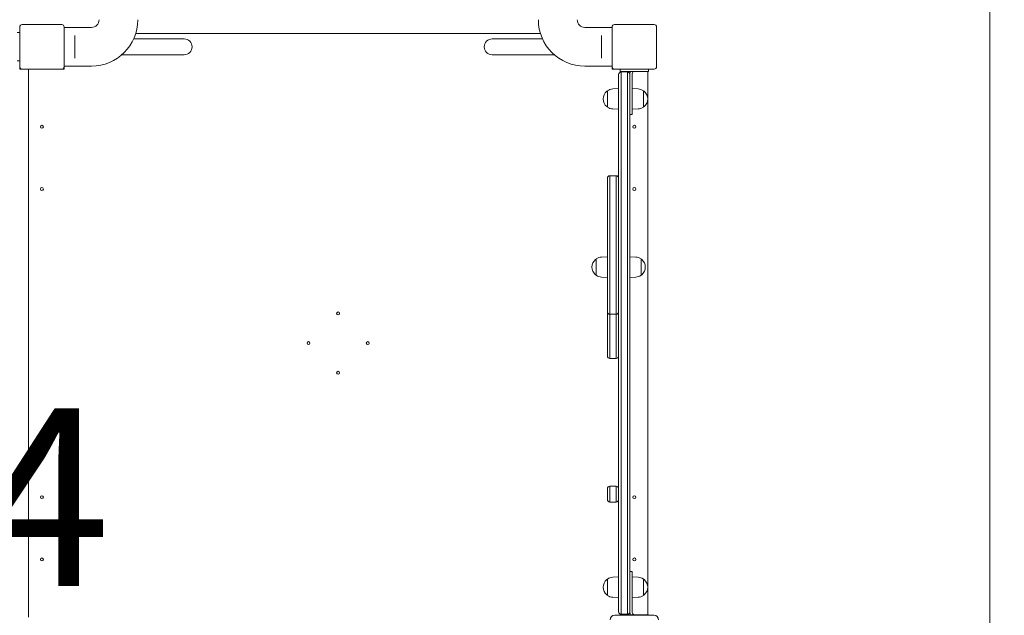
# Model space of a CAD drawing. Units: millimetres. Extents: x 9477 to 33487, y 3753 to 26268.
# Drawn here: x 25983 to 27645, y 20319 to 21324 of the extents above; entities that cross this region are included whole.
import ezdxf

# ---------------------------------------------------------------- set-up
doc = ezdxf.new("R2010")
doc.units = ezdxf.units.MM
doc.header["$LTSCALE"] = 100
doc.layers.get('0').update_dxf_attribs({"lineweight": 25})
for name, color, linetype, lineweight in [('Dimension (ISO)', 7, 'Continuous', 18), ('Symbol (ISO)', 7, 'Continuous', 25), ('Visible (ISO)', 7, 'Continuous', 18)]:
    doc.layers.add(name, color=color, linetype=linetype, lineweight=lineweight)
doc.layers.add('Fall Zone', color=5, linetype='Continuous', lineweight=20, true_color=0x0000ff)
doc.styles.add('Note Text (ISO)', font='tahoma.ttf')
doc.styles.add('Text Style57', font='tahoma.ttf')
doc.dimstyles.new('Aplay Dimension Styles M', dxfattribs={"dimscale": 100, "dimtxt": 2.5, "dimasz": 2.5, "dimexe": 3.175, "dimexo": 2, "dimgap": 0.762, "dimtad": 1, "dimdec": 1, "dimlfac": 0.001, "dimrnd": 1e-08, "dimzin": 0, "dimdsep": 46, "dimtxsty": 'Note Text (ISO)', "dimcen": 0.09, "dimdle": 10, "dimclrd": 256, "dimclre": 256, "dimclrt": 7, "dimadec": 0, "dimazin": 0, "dimtfac": 1.40208, "dimtofl": 0, "dimtmove": 0, "dimatfit": 3, "dimfxl": 1, "dimtolj": 1, "dimtzin": 0, "dimlwd": -1, "dimlwe": -1, "dimarcsym": 0})

# ---------------------------------------------------------------- blocks, each defined once
blk = doc.blocks.new('*D51')
at = {"layer": 'Defpoints', "color": 0, "transparency": 16777216}
for p in [(30020.8, 26268.1), (33078.3, 26268.1), (12282.7, 5320.1)]:
    blk.add_point(p, dxfattribs=at)
at = {"layer": 'Dimension (ISO)', "transparency": 16777216}
for p, q in [((30220.8, 26268.1), (33395.8, 26268.1)), ((33078.3, 5570.1), (33078.3, 26018.1)), ((12482.7, 5320.1), (33395.8, 5320.1))]:
    blk.add_line(p, q, dxfattribs=at)
for points in [[(33036.6, 26018.1), (33119.9, 26018.1), (33078.3, 26268.1)], [(33036.6, 5570.1), (33119.9, 5570.1), (33078.3, 5320.1)]]:
    blk.add_solid(points, dxfattribs=at)
at = {"layer": 'Dimension (ISO)', "color": 7, "transparency": 16777216, "insert": (32741.6, 15794.1), "char_height": 250, "attachment_point": 2, "rotation": 90, "style": 'Note Text (ISO)'}
blk.add_mtext('\\A1;20.9 m', dxfattribs=at)
blk = doc.blocks.new('*D52')
at = {"layer": 'Defpoints', "color": 0, "transparency": 16777216}
for p in [(32010.8, 24278.1), (9478.4, 8190.5), (32010.8, 4162)]:
    blk.add_point(p, dxfattribs=at)
at = {"layer": 'Dimension (ISO)', "transparency": 16777216}
for p, q in [((32010.8, 24078.1), (32010.8, 3844.5)), ((9478.4, 7990.5), (9478.4, 3844.5)), ((9728.4, 4162), (31760.8, 4162))]:
    blk.add_line(p, q, dxfattribs=at)
for points in [[(9728.4, 4203.6), (9728.4, 4120.3), (9478.4, 4162)], [(31760.8, 4203.6), (31760.8, 4120.3), (32010.8, 4162)]]:
    blk.add_solid(points, dxfattribs=at)
at = {"layer": 'Dimension (ISO)', "color": 7, "transparency": 16777216, "insert": (20744.6, 4498.6), "char_height": 250, "attachment_point": 2, "style": 'Note Text (ISO)'}
blk.add_mtext('\\A1;22.5 m', dxfattribs=at)
blk = doc.blocks.new('FHF Label')
at = {"layer": 'Symbol (ISO)', "color": 7, "style": 'Text Style57'}
blk.add_attdef('<FREE_HEIGHT_OF_FALL>_001', (-1.126, -1.507), '', height=3, dxfattribs=at)

msp = doc.modelspace()

# ---------------------------------------------------------------- linework, layer by layer
at = {"layer": 'Fall Zone', "color": 9, "true_color": 0xc0c0c0}
msp.add_line((27620.85, 21878.08), (27620.85, 18678.08), dxfattribs=at)
at = {"layer": 'Visible (ISO)'}
for p, q in [((25983.35, 21311.58), (25983.35, 21244.58)), ((26054.35, 21315.58), (25987.35, 21315.58)), ((26058.35, 21244.58), (26058.35, 21311.58)), ((26058.35, 21310.83), (26104.35, 21310.83)), ((26983.35, 21310.83), (26937.35, 21310.83)), ((26983.35, 21311.58), (26983.35, 21244.58)), ((27054.35, 21315.58), (26987.35, 21315.58)), ((27058.35, 21244.58), (27058.35, 21311.58)), ((25979.35, 21302), (25983.35, 21302)), ((26076.35, 21293.2), (26076.35, 21297.25)), ((26076.35, 21293.2), (26076.35, 21262.96)), ((26260.85, 21291.53), (26175.89, 21291.53)), ((26179.33, 21300.58), (26862.37, 21300.58)), ((26865.8, 21291.53), (26780.85, 21291.53)), ((26965.35, 21297.25), (26965.35, 21293.2)), ((26965.35, 21262.96), (26965.35, 21293.2)), ((26076.35, 21258.91), (26076.35, 21262.96)), ((26155.9, 21264.63), (26260.85, 21264.63)), ((26780.85, 21264.63), (26885.8, 21264.63)), ((26965.35, 21262.96), (26965.35, 21258.91)), ((25979.35, 21254.16), (25983.35, 21254.16)), ((25983.35, 21244.58), (25983.35, 21240.58)), ((25983.35, 21240.58), (25987.35, 21240.58)), ((25987.35, 21240.58), (26054.35, 21240.58)), ((25998.35, 21240.58), (25998.35, 20315.58)), ((25998.35, 20315.58), (25998.35, 21240.58)), ((26054.35, 21240.58), (26058.35, 21240.58)), ((26058.35, 21245.33), (26104.35, 21245.33)), ((26058.35, 21240.58), (26058.35, 21244.58)), ((26983.35, 21245.33), (26937.35, 21245.33)), ((26983.35, 21244.58), (26983.35, 21240.58)), ((26983.35, 21240.58), (26987.35, 21240.58)), ((26987.35, 21240.58), (27054.35, 21240.58)), ((26996.93, 21236.58), (26996.93, 21240.58)), ((27044.76, 21236.58), (27044.76, 21240.58)), ((26994.35, 21229.9), (26994.35, 21231.58)), ((26994.35, 20642.64), (26994.35, 21229.9)), ((27019.34, 21236.58), (26996.93, 21236.58)), ((26998.35, 21235.58), (26998.35, 21230.54)), ((26998.35, 21235.58), (27009.35, 21235.58)), ((26998.35, 21235.58), (26998.35, 21230.54)), ((26998.35, 21230.54), (26998.35, 20642.86)), ((26998.35, 21230.54), (26998.35, 20642.86)), ((27009.35, 21230.54), (27009.35, 21235.58)), ((27009.35, 21230.54), (27009.35, 21235.58)), ((27009.35, 20642.86), (27009.35, 21230.54)), ((27009.35, 20642.86), (27009.35, 21230.54)), ((27013.35, 21232.58), (27013.35, 21231.58)), ((27013.35, 21231.58), (27013.35, 21229.9)), ((27013.35, 21229.9), (27013.35, 20642.64)), ((27017.35, 21188.58), (27017.35, 21232.58)), ((27022.36, 21236.58), (27019.34, 21236.58)), ((27044.76, 21236.58), (27022.36, 21236.58)), ((27043.35, 21236.58), (27043.35, 20319.58)), ((26984.36, 21207.02), (26994.35, 21207.58)), ((27027.33, 21207.02), (27017.35, 21207.58)), ((26975.35, 21203.08), (26974.6, 21203.08)), ((26975.35, 21176.61), (26975.35, 21203.56)), ((27036.35, 21203.56), (27036.35, 21176.61)), ((27036.35, 21203.08), (27037.1, 21203.08)), ((26975.35, 21177.08), (26974.6, 21177.08)), ((27017.35, 21188.58), (27017.35, 21163.58)), ((27036.35, 21177.08), (27037.1, 21177.08)), ((26984.36, 21173.14), (26994.35, 21172.58)), ((27017.35, 21163.58), (27013.35, 21163.58)), ((27027.33, 21173.14), (27017.35, 21172.58)), ((26979.35, 21060.6), (26979.35, 20882.51)), ((26979.35, 21060.6), (26990.35, 21060.6)), ((26979.35, 21060.6), (26979.35, 20882.51)), ((26990.35, 20882.51), (26990.35, 21060.6)), ((26990.35, 20882.51), (26990.35, 21060.6)), ((26975.35, 20883.13), (26975.35, 21056.6)), ((26956.35, 20919.4), (26955.6, 20919.4)), ((26956.35, 20892.93), (26956.35, 20919.87)), ((26965.36, 20923.34), (26975.35, 20923.9)), ((27023.33, 20923.34), (27013.35, 20923.9)), ((27032.35, 20919.87), (27032.35, 20892.93)), ((27032.35, 20919.4), (27033.1, 20919.4)), ((26956.35, 20893.4), (26955.6, 20893.4)), ((27032.35, 20893.4), (27033.1, 20893.4)), ((26965.36, 20889.46), (26975.35, 20888.9)), ((26975.35, 20883.13), (26975.35, 20876.12)), ((26975.35, 20874.06), (26975.35, 20876.12)), ((26979.35, 20879.51), (26979.35, 20882.51)), ((26979.35, 20879.51), (26979.35, 20882.51)), ((26979.35, 20879.51), (26979.35, 20877.33)), ((26979.35, 20879.51), (26979.35, 20877.33)), ((26979.35, 20877.33), (26979.35, 20846.31)), ((26979.35, 20877.33), (26979.35, 20846.31)), ((26990.35, 20882.51), (26990.35, 20879.51)), ((26990.35, 20882.51), (26990.35, 20879.51)), ((26990.35, 20877.33), (26990.35, 20879.51)), ((26990.35, 20877.33), (26990.35, 20879.51)), ((26990.35, 20846.31), (26990.35, 20877.33)), ((26990.35, 20846.31), (26990.35, 20877.33)), ((27023.33, 20889.46), (27013.35, 20888.9)), ((26975.35, 20844.42), (26975.35, 20874.06)), ((26975.35, 20836.61), (26975.35, 20844.42)), ((26979.35, 20846.31), (26979.35, 20832.89)), ((26979.35, 20846.31), (26979.35, 20832.89)), ((26990.35, 20832.89), (26990.35, 20846.31)), ((26990.35, 20832.89), (26990.35, 20846.31)), ((26975.35, 20830.63), (26975.35, 20836.61)), ((26975.35, 20830.63), (26975.35, 20828.11)), ((26975.35, 20756.2), (26975.35, 20828.11)), ((26979.35, 20832.89), (26979.35, 20826.63)), ((26979.35, 20832.89), (26979.35, 20826.63)), ((26979.35, 20826.03), (26979.35, 20826.63)), ((26979.35, 20826.63), (26990.35, 20826.63)), ((26979.35, 20826.03), (26979.35, 20826.63)), ((26979.35, 20826.03), (26979.35, 20752.2)), ((26979.35, 20826.03), (26979.35, 20752.2)), ((26990.35, 20826.63), (26990.35, 20832.89)), ((26990.35, 20826.63), (26990.35, 20832.89)), ((26990.35, 20826.63), (26990.35, 20826.03)), ((26990.35, 20826.63), (26990.35, 20826.03)), ((26990.35, 20752.2), (26990.35, 20826.03)), ((26990.35, 20752.2), (26990.35, 20826.03)), ((26979.35, 20752.2), (26990.35, 20752.2)), ((26994.35, 20626.53), (26994.35, 20642.64)), ((26998.35, 20642.86), (26998.35, 20626.09)), ((26998.35, 20642.86), (26998.35, 20626.09)), ((27009.35, 20626.09), (27009.35, 20642.86)), ((27009.35, 20626.09), (27009.35, 20642.86)), ((27013.35, 20642.64), (27013.35, 20626.53)), ((26994.35, 20325.99), (26994.35, 20626.53)), ((26998.35, 20626.09), (26998.35, 20324.79)), ((26998.35, 20626.09), (26998.35, 20324.79)), ((27009.35, 20324.79), (27009.35, 20626.09)), ((27009.35, 20324.79), (27009.35, 20626.09)), ((27013.35, 20626.53), (27013.35, 20325.99)), ((26975.35, 20532.52), (26975.35, 20527.38)), ((26975.35, 20527.38), (26975.35, 20519.06)), ((26979.35, 20527.38), (26979.35, 20536.52)), ((26979.35, 20527.38), (26979.35, 20536.52)), ((26979.35, 20536.52), (26990.35, 20536.52)), ((26979.35, 20519.06), (26979.35, 20527.38)), ((26979.35, 20527.38), (26979.35, 20519.06)), ((26990.35, 20536.52), (26990.35, 20527.38)), ((26990.35, 20527.38), (26990.35, 20536.52)), ((26990.35, 20527.38), (26990.35, 20519.06)), ((26990.35, 20527.38), (26990.35, 20519.06)), ((26975.35, 20519.06), (26975.35, 20513.92)), ((26979.35, 20509.92), (26979.35, 20519.06)), ((26979.35, 20509.92), (26979.35, 20519.06)), ((26979.35, 20509.92), (26990.35, 20509.92)), ((26990.35, 20519.06), (26990.35, 20509.92)), ((26990.35, 20509.92), (26990.35, 20519.06)), ((27017.35, 20392.58), (27013.35, 20392.58)), ((27017.35, 20392.58), (27017.35, 20367.58)), ((26975.35, 20379.08), (26974.6, 20379.08)), ((26975.35, 20352.61), (26975.35, 20379.56)), ((26984.36, 20383.02), (26994.35, 20383.58)), ((27027.33, 20383.02), (27017.35, 20383.58)), ((27036.35, 20379.56), (27036.35, 20352.61)), ((27036.35, 20379.08), (27037.1, 20379.08)), ((27017.35, 20323.58), (27017.35, 20367.58)), ((26975.35, 20353.08), (26974.6, 20353.08)), ((26984.36, 20349.14), (26994.35, 20348.58)), ((27027.33, 20349.14), (27017.35, 20348.58)), ((27036.35, 20353.08), (27037.1, 20353.08)), ((26994.35, 20324.58), (26994.35, 20325.99)), ((27013.35, 20325.99), (27013.35, 20324.58)), ((27053.91, 20318.79), (26987.78, 20318.79)), ((26996.93, 20319.58), (26996.93, 20318.79)), ((26996.93, 20319.58), (27019.34, 20319.58)), ((26998.35, 20324.79), (26998.35, 20320.58)), ((26998.35, 20324.79), (26998.35, 20320.58)), ((26998.35, 20320.58), (27009.35, 20320.58)), ((27009.35, 20320.58), (27009.35, 20324.79)), ((27009.35, 20320.58), (27009.35, 20324.79)), ((27013.35, 20324.58), (27013.35, 20323.58)), ((27019.34, 20319.58), (27022.36, 20319.58)), ((27022.36, 20319.58), (27044.76, 20319.58)), ((27044.76, 20319.58), (27044.76, 20318.79))]:
    msp.add_line(p, q, dxfattribs=at)
for centre in [(26020.85, 21143.08), (27020.85, 21143.08), (26020.85, 21038.08), (27020.85, 21038.08), (26520.85, 20828.08), (26470.85, 20778.08), (26570.85, 20778.08), (26520.85, 20728.08), (26020.85, 20518.08), (27020.85, 20518.08), (26020.85, 20413.08), (27020.85, 20413.08)]:
    msp.add_circle(centre, 2.5, dxfattribs=at)
for centre, radius, start, end in [((26104.35, 21323.83), 78.5, 270, 0), ((26104.35, 21323.83), 13, 270, 0), ((26937.35, 21323.83), 78.5, 180, 270), ((26937.35, 21323.83), 13, 180, 270), ((25987.35, 21311.58), 4, 90, 180), ((26054.35, 21311.58), 4, 0, 90), ((26987.35, 21311.58), 4, 90, 180), ((27054.35, 21311.58), 4, 0, 90), ((26260.85, 21278.08), 13.45, 270, 90), ((26780.85, 21278.08), 13.45, 90, 270), ((25987.35, 21244.58), 4, 180, 270), ((26054.35, 21244.58), 4, 270, 0), ((26987.35, 21244.58), 4, 180, 270), ((27054.35, 21244.58), 4, 270, 0), ((26998.35, 21231.58), 4, 90, 180), ((27009.35, 21231.58), 4, 0, 90), ((27021.35, 21232.58), 8, 150.00048, 180), ((27021.35, 21232.58), 4, 100.80692, 180), ((26985.31, 21190.08), 16.97, 93.21201, 125.09196), ((27026.38, 21190.08), 16.97, 54.90804, 86.78799), ((26985.31, 21190.08), 16.97, 130.61296, 229.38704), ((26974.6, 21202.58), 0.5, 90, 130.61296), ((26975.85, 21203.56), 0.5, 125.09196, 180), ((27035.85, 21203.56), 0.5, 0, 54.90804), ((27037.1, 21202.58), 0.5, 49.38704, 90), ((27026.38, 21190.08), 16.97, 310.61296, 49.38704), ((26974.6, 21177.58), 0.5, 229.38704, 270), ((26975.85, 21176.61), 0.5, 180, 234.90804), ((26985.31, 21190.08), 16.97, 234.90804, 266.78799), ((27026.38, 21190.08), 16.97, 273.21201, 305.09196), ((27035.85, 21176.61), 0.5, 305.09196, 0), ((27037.1, 21177.58), 0.5, 270, 310.61296), ((26979.35, 21056.6), 4, 90, 180), ((26990.35, 21056.6), 4, 0, 90), ((26966.31, 20906.4), 16.97, 130.61296, 229.38704), ((26955.6, 20918.9), 0.5, 90, 130.61296), ((26956.85, 20919.87), 0.5, 125.09196, 180), ((26966.31, 20906.4), 16.97, 93.21201, 125.09196), ((27022.38, 20906.4), 16.97, 54.90804, 86.78799), ((27031.85, 20919.87), 0.5, 0, 54.90804), ((27033.1, 20918.9), 0.5, 49.38704, 90), ((27022.38, 20906.4), 16.97, 310.61296, 49.38704), ((26955.6, 20893.9), 0.5, 229.38704, 270), ((26956.85, 20892.93), 0.5, 180, 234.90804), ((26966.31, 20906.4), 16.97, 234.90804, 266.78799), ((27022.38, 20906.4), 16.97, 273.21201, 305.09196), ((27031.85, 20892.93), 0.5, 305.09196, 0), ((27033.1, 20893.9), 0.5, 270, 310.61296), ((26979.35, 20830.63), 4, 180, 270), ((26990.35, 20830.63), 4, 270, 0), ((26979.35, 20756.2), 4, 180, 270), ((26990.35, 20756.2), 4, 270, 0), ((26979.35, 20532.52), 4, 90, 180), ((26990.35, 20532.52), 4, 0, 90), ((26979.35, 20513.92), 4, 180, 270), ((26990.35, 20513.92), 4, 270, 0), ((26985.31, 20366.08), 16.97, 130.61296, 229.38704), ((26974.6, 20378.58), 0.5, 90, 130.61296), ((26975.85, 20379.56), 0.5, 125.09196, 180), ((26985.31, 20366.08), 16.97, 93.21201, 125.09196), ((27026.38, 20366.08), 16.97, 54.90804, 86.78799), ((27035.85, 20379.56), 0.5, 0, 54.90804), ((27037.1, 20378.58), 0.5, 49.38704, 90), ((27026.38, 20366.08), 16.97, 310.61296, 49.38704), ((26974.6, 20353.58), 0.5, 229.38704, 270), ((26975.85, 20352.61), 0.5, 180, 234.90804), ((26985.31, 20366.08), 16.97, 234.90804, 266.78799), ((27026.38, 20366.08), 16.97, 273.21201, 305.09196), ((27035.85, 20352.61), 0.5, 305.09196, 0), ((27037.1, 20353.58), 0.5, 270, 310.61296), ((26987.78, 20311.14), 7.64, 90, 180), ((26998.35, 20324.58), 4, 180, 270), ((27009.35, 20324.58), 4, 270, 0), ((27021.35, 20323.58), 8, 180, 209.99952), ((27021.35, 20323.58), 4, 180, 259.19308), ((27053.91, 20311.14), 7.64, 0, 90)]:
    msp.add_arc(centre, radius, start, end, dxfattribs=at)
for points, knots in [([(27020.6, 21236.51), (27020.69, 21236.53), (27020.79, 21236.54), (27020.98, 21236.57), (27021.06, 21236.57), (27021.19, 21236.58), (27021.25, 21236.58), (27021.33, 21236.58), (27021.35, 21236.58), (27021.35, 21236.58)], [0.11530379, 0.11530379, 0.11530379, 0.11530379, 0.14376719, 0.14376719, 0.1722306, 0.1722306, 0.20048876, 0.20048876, 0.22874691, 0.22874691, 0.22874691, 0.22874691]), ([(27021.35, 20319.58), (27021.35, 20319.58), (27021.33, 20319.58), (27021.25, 20319.58), (27021.19, 20319.58), (27021.06, 20319.59), (27020.98, 20319.6), (27020.79, 20319.62), (27020.69, 20319.64), (27020.6, 20319.65)], [0, 0, 0, 0, 0.02825815, 0.02825815, 0.05651631, 0.05651631, 0.08497971, 0.08497971, 0.11344312, 0.11344312, 0.11344312, 0.11344312])]:
    msp.add_open_spline(points, degree=3, knots=knots, dxfattribs=at)

# ---------------------------------------------------------------- block references
ref = msp.add_blockref('FHF Label', (26020.85, 20511.88), dxfattribs=dict(xscale=100, yscale=100, zscale=100))
ref.add_attrib('<FREE_HEIGHT_OF_FALL>_001', '4', (25909.33, 20368.08), dxfattribs={"layer": 'Symbol (ISO)', "color": 7, "height": 300, "style": 'Text Style57'})

# ---------------------------------------------------------------- dimensions: what is measured, and where the dimension line sits
at = {"layer": 'Dimension (ISO)'}
for base, p1, p2, angle, picture, middle in [((33078.25, 26268.08), (12282.67, 5320.14), (30020.85, 26268.08), 90, '*D51', (33078.25, 15794.11)), ((32010.85, 4161.96), (9478.43, 8190.51), (32010.85, 24278.08), 180, '*D52', (20744.64, 4161.96))]:
    dim = msp.add_linear_dim(base=base, p1=p1, p2=p2, angle=angle, text='<> m', dimstyle='Aplay Dimension Styles M', override={"dimgap": 0.762, "dimdec": 1, "dimlfac": 0.001, "dimpost": '', "dimtol": 0, "dimlim": 0, "dimtp": 0, "dimtm": 0, "dimtdec": 2, "dimatfit": 1}, dxfattribs=at)
    dim.commit()
    dim.dimension.update_dxf_attribs({"geometry": picture, "text_midpoint": middle, "dimtype": 160})

doc.saveas('drawing.dxf')
